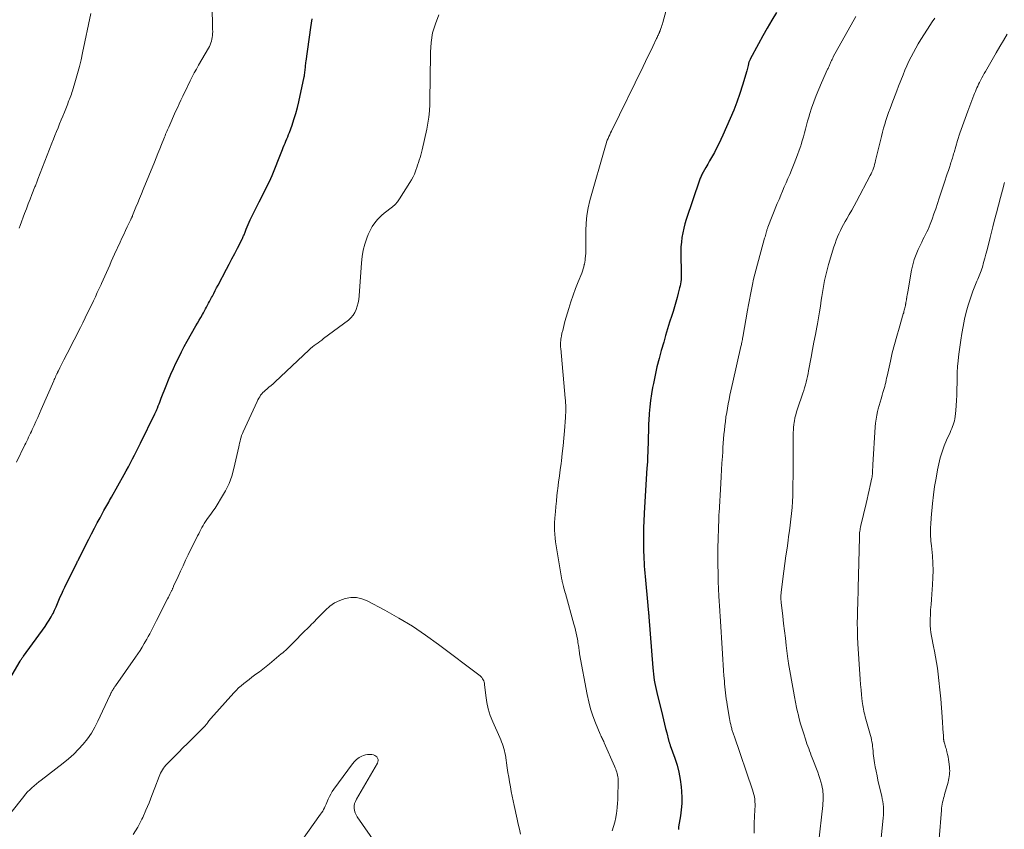
# Model space of a CAD drawing. Units: feet. Extents: x 1920000 to 1925035, y 545000 to 550000.
# Drawn here: x 1920476 to 1920670, y 546386 to 546546 of the extents above; entities that cross this region are included whole.
import ezdxf

# ---------------------------------------------------------------- set-up
doc = ezdxf.new("R2010")
doc.units = ezdxf.units.FT
doc.header["$LTSCALE"] = 100
doc.header["$MEASUREMENT"] = 0
doc.layers.add('CONTOUR INDEX', color=32, linetype='Continuous', lineweight=25)
doc.layers.add('CONTOUR INTERMEDIATE', color=40, linetype='Continuous', lineweight=15)

msp = doc.modelspace()

# ---------------------------------------------------------------- linework, layer by layer
at = {"layer": 'CONTOUR INDEX', "elevation": 1000, "flags": 128}
for points in [[(1920625.27, 546546.95), (1920624.36, 546545.41), (1920623.46, 546543.87), (1920622.59, 546542.32), (1920621.73, 546540.75), (1920620.11, 546537.77), (1920620.05, 546537.66), (1920620, 546537.54), (1920619.94, 546537.42), (1920619.89, 546537.3), (1920619.85, 546537.18), (1920619.81, 546537.06), (1920619.77, 546536.93), (1920619.74, 546536.81), (1920619.68, 546536.51), (1920619.62, 546536.24), (1920619.55, 546535.96), (1920619.47, 546535.69), (1920619.4, 546535.42), (1920618.56, 546532.61), (1920618.04, 546530.94), (1920617.47, 546529.29), (1920616.84, 546527.67), (1920616.16, 546526.06), (1920614.7, 546522.74), (1920614.31, 546521.88), (1920613.9, 546521.03), (1920613.47, 546520.19), (1920613.02, 546519.36), (1920612.83, 546519.03), (1920612.46, 546518.37), (1920612.09, 546517.71), (1920611.72, 546517.05), (1920611.34, 546516.39), (1920610.81, 546515.46), (1920610.7, 546515.27), (1920610.6, 546515.08), (1920610.5, 546514.88), (1920610.41, 546514.69), (1920610.32, 546514.49), (1920610.24, 546514.29), (1920610.17, 546514.08), (1920610.09, 546513.88), (1920607.48, 546506.14), (1920607.21, 546505.26), (1920606.97, 546504.37), (1920606.78, 546503.47), (1920606.62, 546502.56), (1920606.51, 546501.65), (1920606.43, 546500.73), (1920606.4, 546499.81), (1920606.4, 546498.89), (1920606.49, 546495.9), (1920606.49, 546495.49), (1920606.49, 546495.08), (1920606.47, 546494.66), (1920606.44, 546494.25), (1920606.39, 546493.84), (1920606.33, 546493.43), (1920606.25, 546493.03), (1920606.16, 546492.62), (1920605.91, 546491.6), (1920605.67, 546490.7), (1920605.42, 546489.79), (1920605.16, 546488.89), (1920604.88, 546487.99), (1920604.62, 546487.17), (1920604.2, 546485.86), (1920603.8, 546484.55), (1920603.4, 546483.23), (1920603.02, 546481.91), (1920602.55, 546480.29), (1920602.1, 546478.67), (1920601.69, 546477.03), (1920601.32, 546475.39), (1920600.98, 546473.74), (1920600.83, 546472.96), (1920600.61, 546471.7), (1920600.43, 546470.42), (1920600.29, 546469.15), (1920600.18, 546467.86), (1920600.09, 546466.48), (1920600.05, 546465.89), (1920600.03, 546465.29), (1920600.01, 546464.7), (1920600, 546464.1), (1920599.99, 546463.5), (1920599.98, 546462.91), (1920599.96, 546462.31), (1920599.94, 546461.72), (1920599.92, 546461.12), (1920599.88, 546460.23), (1920599.84, 546459.34), (1920599.8, 546458.45), (1920599.75, 546457.55), (1920599.72, 546457.1), (1920599.66, 546455.98), (1920599.59, 546454.86), (1920599.52, 546453.74), (1920599.44, 546452.63), (1920599.37, 546451.51), (1920599.3, 546450.39), (1920599.24, 546449.27), (1920599.18, 546448.15), (1920599.1, 546446.54), (1920599.05, 546445.42), (1920599.03, 546444.3), (1920599.02, 546443.18), (1920599.03, 546442.06), (1920599.04, 546441.22), (1920599.06, 546440.52), (1920599.08, 546439.82), (1920599.12, 546439.12), (1920599.15, 546438.42), (1920599.2, 546437.73), (1920599.25, 546437.03), (1920599.31, 546436.33), (1920599.37, 546435.64), (1920599.87, 546429.97), (1920599.9, 546429.66), (1920599.93, 546429.35), (1920599.96, 546429.03), (1920600, 546428.72), (1920600.05, 546428.23), (1920600.06, 546428.16), (1920600.06, 546428.1), (1920600.07, 546428.04), (1920600.08, 546427.98), (1920600.08, 546427.92), (1920600.09, 546427.86), (1920600.09, 546427.79), (1920600.1, 546427.73), (1920600.86, 546417.67), (1920600.92, 546417.05), (1920600.99, 546416.43), (1920601.07, 546415.82), (1920601.17, 546415.2), (1920601.28, 546414.59), (1920601.4, 546413.98), (1920601.53, 546413.37), (1920601.68, 546412.77), (1920602.77, 546408.27), (1920602.98, 546407.41), (1920603.19, 546406.55), (1920603.41, 546405.68), (1920603.62, 546404.82), (1920603.99, 546403.36), (1920604.03, 546403.23), (1920604.06, 546403.1), (1920604.11, 546402.97), (1920604.15, 546402.84), (1920604.2, 546402.72), (1920604.24, 546402.59), (1920604.29, 546402.46), (1920604.33, 546402.33), (1920605.22, 546399.83), (1920605.65, 546398.44), (1920606.01, 546397.03), (1920606.26, 546395.6), (1920606.44, 546394.16), (1920606.51, 546393.28), (1920606.57, 546392.07), (1920606.57, 546390.87), (1920606.47, 546389.66), (1920606.33, 546388.46), (1920605.97, 546386.26), (1920605.95, 546386.16), (1920605.94, 546386.07), (1920605.93, 546385.97), (1920605.93, 546385.88), (1920605.92, 546385.78)], [(1920473.53, 546414.68), (1920476.06, 546418.96), (1920476.14, 546419.09), (1920476.22, 546419.22), (1920476.3, 546419.35), (1920476.39, 546419.48), (1920476.47, 546419.61), (1920476.56, 546419.73), (1920476.65, 546419.86), (1920476.74, 546419.98), (1920480.98, 546425.83), (1920481.4, 546426.43), (1920481.8, 546427.05), (1920482.17, 546427.69), (1920482.51, 546428.34), (1920482.54, 546428.39), (1920482.85, 546429.03), (1920483.15, 546429.67), (1920483.44, 546430.32), (1920483.71, 546430.97), (1920483.98, 546431.63), (1920484.27, 546432.27), (1920484.56, 546432.92), (1920484.87, 546433.56), (1920487.31, 546438.51), (1920487.39, 546438.67), (1920487.47, 546438.83), (1920487.55, 546438.98), (1920487.63, 546439.14), (1920487.74, 546439.33), (1920487.77, 546439.39), (1920487.8, 546439.45), (1920487.83, 546439.51), (1920487.85, 546439.56), (1920487.88, 546439.62), (1920487.91, 546439.68), (1920487.94, 546439.74), (1920487.97, 546439.79), (1920489.61, 546443.06), (1920490.15, 546444.12), (1920490.69, 546445.18), (1920491.25, 546446.23), (1920491.82, 546447.27), (1920492.59, 546448.7), (1920492.77, 546449.03), (1920492.96, 546449.36), (1920493.14, 546449.69), (1920493.33, 546450.02), (1920493.52, 546450.34), (1920493.71, 546450.67), (1920493.89, 546451), (1920494.08, 546451.33), (1920496.58, 546455.79), (1920497, 546456.55), (1920497.42, 546457.32), (1920497.83, 546458.09), (1920498.23, 546458.87), (1920498.63, 546459.64), (1920499.02, 546460.42), (1920499.41, 546461.21), (1920499.8, 546461.99), (1920502.63, 546467.76), (1920502.7, 546467.9), (1920502.76, 546468.04), (1920502.83, 546468.17), (1920502.89, 546468.31), (1920502.95, 546468.45), (1920503.01, 546468.59), (1920503.07, 546468.73), (1920503.13, 546468.87), (1920503.31, 546469.34), (1920503.46, 546469.71), (1920503.61, 546470.09), (1920503.75, 546470.46), (1920503.9, 546470.84), (1920504.88, 546473.32), (1920505.33, 546474.45), (1920505.8, 546475.57), (1920506.29, 546476.68), (1920506.8, 546477.79), (1920507.33, 546478.88), (1920507.87, 546479.97), (1920508.44, 546481.04), (1920509.03, 546482.11), (1920510.74, 546485.12), (1920511.06, 546485.68), (1920511.37, 546486.23), (1920511.69, 546486.79), (1920512.01, 546487.34), (1920512.22, 546487.72), (1920512.43, 546488.09), (1920512.63, 546488.46), (1920512.83, 546488.83), (1920513.03, 546489.2), (1920513.23, 546489.58), (1920513.42, 546489.95), (1920513.62, 546490.33), (1920513.82, 546490.7), (1920513.98, 546491.01), (1920514.26, 546491.54), (1920514.54, 546492.07), (1920514.82, 546492.6), (1920515.1, 546493.13), (1920516.76, 546496.29), (1920517.31, 546497.33), (1920517.85, 546498.37), (1920518.39, 546499.41), (1920518.93, 546500.46), (1920519.83, 546502.2), (1920519.91, 546502.37), (1920520, 546502.55), (1920520.07, 546502.73), (1920520.15, 546502.9), (1920520.22, 546503.08), (1920520.29, 546503.26), (1920520.36, 546503.44), (1920520.43, 546503.62), (1920520.65, 546504.19), (1920520.84, 546504.65), (1920521.04, 546505.11), (1920521.24, 546505.57), (1920521.46, 546506.02), (1920523.22, 546509.59), (1920523.58, 546510.32), (1920523.95, 546511.05), (1920524.31, 546511.78), (1920524.68, 546512.51), (1920525.37, 546513.87), (1920525.39, 546513.91), (1920525.42, 546513.96), (1920525.44, 546514.01), (1920525.46, 546514.06), (1920525.48, 546514.1), (1920525.5, 546514.15), (1920525.52, 546514.2), (1920525.54, 546514.25), (1920525.56, 546514.3), (1920525.58, 546514.35), (1920525.6, 546514.4), (1920525.62, 546514.45), (1920527.8, 546519.91), (1920527.97, 546520.33), (1920528.14, 546520.75), (1920528.32, 546521.17), (1920528.5, 546521.59), (1920528.68, 546522.01), (1920528.85, 546522.43), (1920529.02, 546522.85), (1920529.18, 546523.28), (1920529.69, 546524.7), (1920530.08, 546525.85), (1920530.44, 546527.01), (1920530.75, 546528.18), (1920531.03, 546529.36), (1920532.08, 546534.23), (1920532.13, 546534.49), (1920532.18, 546534.74), (1920532.22, 546534.99), (1920532.25, 546535.25), (1920532.28, 546535.51), (1920532.31, 546535.76), (1920532.33, 546536.02), (1920532.35, 546536.28), (1920532.35, 546536.3), (1920532.38, 546536.56), (1920532.4, 546536.83), (1920532.44, 546537.09), (1920532.47, 546537.36), (1920533.39, 546544.02), (1920533.51, 546544.85), (1920533.64, 546545.68)]]:
    msp.add_lwpolyline(points, dxfattribs=at)
at = {"layer": 'CONTOUR INTERMEDIATE', "flags": 128}
for points, elevation in [([(1920475.31, 546458.23), (1920476.98, 546461.63), (1920477.16, 546462.01), (1920477.35, 546462.4), (1920477.54, 546462.78), (1920477.72, 546463.16), (1920477.91, 546463.54), (1920478.09, 546463.93), (1920478.27, 546464.31), (1920478.45, 546464.7), (1920478.82, 546465.48), (1920479.18, 546466.26), (1920479.54, 546467.05), (1920479.88, 546467.83), (1920480.23, 546468.62), (1920482.69, 546474.27), (1920482.79, 546474.52), (1920482.9, 546474.76), (1920483.01, 546475), (1920483.12, 546475.25), (1920483.25, 546475.54), (1920483.29, 546475.64), (1920483.34, 546475.73), (1920483.38, 546475.82), (1920483.42, 546475.92), (1920483.47, 546476.01), (1920483.51, 546476.1), (1920483.56, 546476.19), (1920483.6, 546476.28), (1920483.9, 546476.87), (1920484.1, 546477.25), (1920484.29, 546477.63), (1920484.49, 546478.02), (1920484.68, 546478.4), (1920485.98, 546480.92), (1920486.48, 546481.88), (1920486.97, 546482.84), (1920487.46, 546483.81), (1920487.94, 546484.77), (1920488.42, 546485.74), (1920488.9, 546486.71), (1920489.37, 546487.68), (1920489.84, 546488.65), (1920490.52, 546490.07), (1920490.9, 546490.88), (1920491.28, 546491.68), (1920491.65, 546492.49), (1920492.02, 546493.31), (1920492.11, 546493.5), (1920492.43, 546494.22), (1920492.76, 546494.93), (1920493.08, 546495.65), (1920493.4, 546496.37), (1920493.72, 546497.09), (1920494.04, 546497.81), (1920494.36, 546498.52), (1920494.69, 546499.24), (1920495.79, 546501.64), (1920496.14, 546502.4), (1920496.49, 546503.15), (1920496.85, 546503.91), (1920497.2, 546504.67), (1920497.83, 546506), (1920497.87, 546506.09), (1920497.92, 546506.17), (1920497.96, 546506.26), (1920498, 546506.35), (1920498.04, 546506.42), (1920498.07, 546506.47), (1920498.09, 546506.53), (1920498.12, 546506.59), (1920498.15, 546506.64), (1920498.17, 546506.7), (1920498.2, 546506.75), (1920498.22, 546506.81), (1920498.25, 546506.87), (1920498.91, 546508.52), (1920499.26, 546509.4), (1920499.62, 546510.28), (1920499.98, 546511.16), (1920500.34, 546512.04), (1920502.55, 546517.43), (1920502.9, 546518.3), (1920503.25, 546519.16), (1920503.6, 546520.03), (1920503.95, 546520.9), (1920504.41, 546522.05), (1920504.53, 546522.34), (1920504.64, 546522.63), (1920504.76, 546522.92), (1920504.87, 546523.21), (1920504.99, 546523.5), (1920505.11, 546523.79), (1920505.23, 546524.08), (1920505.36, 546524.36), (1920506.73, 546527.4), (1920507.08, 546528.15), (1920507.43, 546528.91), (1920507.78, 546529.67), (1920508.14, 546530.42), (1920508.5, 546531.17), (1920508.86, 546531.92), (1920509.22, 546532.67), (1920509.59, 546533.42), (1920509.62, 546533.49), (1920510.01, 546534.26), (1920510.41, 546535.03), (1920510.83, 546535.79), (1920511.26, 546536.55), (1920513.2, 546539.92), (1920513.38, 546540.25), (1920513.54, 546540.6), (1920513.68, 546540.95), (1920513.8, 546541.31), (1920513.9, 546541.67), (1920513.97, 546542.04), (1920514.02, 546542.42), (1920514.03, 546542.8), (1920514.04, 546543.12), (1920514.03, 546543.66), (1920514.03, 546544.2), (1920514.01, 546544.75), (1920513.99, 546545.29), (1920513.61, 546554.1)], 996), ([(1920471.84, 546386.14), (1920476.75, 546392.27), (1920477.13, 546392.72), (1920477.52, 546393.16), (1920477.94, 546393.58), (1920478.36, 546393.99), (1920478.8, 546394.39), (1920479.25, 546394.78), (1920479.71, 546395.15), (1920480.18, 546395.51), (1920484.57, 546398.85), (1920485.62, 546399.7), (1920486.64, 546400.61), (1920487.59, 546401.57), (1920488.5, 546402.59), (1920489.33, 546403.66), (1920490.11, 546404.77), (1920490.79, 546405.94), (1920491.41, 546407.15), (1920493.74, 546412.16), (1920493.79, 546412.28), (1920493.85, 546412.4), (1920493.91, 546412.52), (1920493.97, 546412.64), (1920493.98, 546412.67), (1920494.03, 546412.77), (1920494.09, 546412.88), (1920494.15, 546412.98), (1920494.21, 546413.09), (1920494.27, 546413.19), (1920494.33, 546413.29), (1920494.39, 546413.4), (1920494.46, 546413.5), (1920494.5, 546413.56), (1920494.58, 546413.69), (1920494.67, 546413.82), (1920494.76, 546413.96), (1920494.85, 546414.09), (1920498.81, 546419.73), (1920499.26, 546420.39), (1920499.71, 546421.06), (1920500.13, 546421.74), (1920500.55, 546422.42), (1920500.75, 546422.77), (1920501.05, 546423.29), (1920501.34, 546423.81), (1920501.62, 546424.33), (1920501.9, 546424.86), (1920502.17, 546425.39), (1920502.44, 546425.92), (1920502.71, 546426.45), (1920502.98, 546426.99), (1920505.15, 546431.29), (1920505.3, 546431.58), (1920505.45, 546431.88), (1920505.59, 546432.17), (1920505.74, 546432.46), (1920505.92, 546432.82), (1920505.97, 546432.93), (1920506.03, 546433.05), (1920506.08, 546433.16), (1920506.13, 546433.28), (1920506.19, 546433.39), (1920506.24, 546433.51), (1920506.29, 546433.62), (1920506.34, 546433.74), (1920507.21, 546435.66), (1920507.7, 546436.73), (1920508.2, 546437.8), (1920508.7, 546438.86), (1920509.22, 546439.93), (1920511.07, 546443.69), (1920511.28, 546444.1), (1920511.49, 546444.52), (1920511.7, 546444.93), (1920511.91, 546445.35), (1920512.14, 546445.75), (1920512.38, 546446.15), (1920512.63, 546446.54), (1920512.9, 546446.92), (1920513.23, 546447.36), (1920513.66, 546447.96), (1920514.09, 546448.57), (1920514.5, 546449.18), (1920514.91, 546449.8), (1920515.81, 546451.23), (1920516.59, 546452.6), (1920517.26, 546454.01), (1920517.79, 546455.48), (1920518.22, 546457), (1920519.17, 546461.23), (1920519.26, 546461.61), (1920519.35, 546462), (1920519.44, 546462.38), (1920519.53, 546462.76), (1920519.63, 546463.13), (1920519.75, 546463.5), (1920519.89, 546463.87), (1920520.04, 546464.23), (1920522.82, 546470.22), (1920522.97, 546470.53), (1920523.13, 546470.83), (1920523.31, 546471.13), (1920523.5, 546471.42), (1920523.71, 546471.69), (1920523.94, 546471.95), (1920524.18, 546472.19), (1920524.44, 546472.42), (1920524.73, 546472.66), (1920525.14, 546473), (1920525.55, 546473.34), (1920525.95, 546473.7), (1920526.34, 546474.06), (1920533.02, 546480.35), (1920533.36, 546480.66), (1920533.71, 546480.96), (1920534.07, 546481.24), (1920534.44, 546481.52), (1920534.82, 546481.79), (1920535.19, 546482.06), (1920535.56, 546482.33), (1920535.93, 546482.61), (1920540.82, 546486.27), (1920541.31, 546486.71), (1920541.75, 546487.21), (1920542.09, 546487.77), (1920542.37, 546488.37), (1920542.57, 546489.02), (1920542.74, 546489.68), (1920542.85, 546490.34), (1920542.93, 546491.02), (1920543.4, 546497.55), (1920543.55, 546498.8), (1920543.76, 546500.04), (1920544.08, 546501.25), (1920544.46, 546502.45), (1920544.73, 546503.16), (1920545.08, 546503.96), (1920545.5, 546504.73), (1920546.01, 546505.44), (1920546.58, 546506.12), (1920546.83, 546506.39), (1920547.33, 546506.88), (1920547.86, 546507.35), (1920548.41, 546507.78), (1920548.98, 546508.19), (1920549.53, 546508.61), (1920550.04, 546509.08), (1920550.5, 546509.6), (1920550.91, 546510.17), (1920552.96, 546513.4), (1920553.28, 546513.94), (1920553.58, 546514.5), (1920553.83, 546515.07), (1920554.07, 546515.65), (1920554.14, 546515.86), (1920554.31, 546516.34), (1920554.48, 546516.84), (1920554.64, 546517.33), (1920554.8, 546517.82), (1920554.95, 546518.32), (1920555.09, 546518.82), (1920555.22, 546519.32), (1920555.34, 546519.83), (1920556.26, 546523.91), (1920556.49, 546525.12), (1920556.68, 546526.33), (1920556.79, 546527.55), (1920556.86, 546528.78), (1920556.88, 546530.01), (1920556.9, 546531.24), (1920556.92, 546532.47), (1920556.93, 546533.7), (1920556.99, 546539.12), (1920557.13, 546541.03), (1920557.44, 546542.91), (1920557.97, 546544.73), (1920558.67, 546546.52)], 1004), ([(1920475.83, 546504.43), (1920476.03, 546504.95), (1920476.92, 546507.29), (1920477.29, 546508.24), (1920477.65, 546509.18), (1920478.01, 546510.12), (1920478.38, 546511.06), (1920478.98, 546512.58), (1920479.05, 546512.76), (1920479.12, 546512.94), (1920479.19, 546513.12), (1920479.26, 546513.31), (1920479.33, 546513.49), (1920479.41, 546513.67), (1920479.48, 546513.85), (1920479.55, 546514.04), (1920482.31, 546521.16), (1920482.61, 546521.93), (1920482.92, 546522.7), (1920483.23, 546523.46), (1920483.54, 546524.23), (1920483.85, 546524.99), (1920484.16, 546525.75), (1920484.47, 546526.52), (1920484.78, 546527.28), (1920485.43, 546528.92), (1920485.56, 546529.24), (1920485.69, 546529.56), (1920485.81, 546529.88), (1920485.93, 546530.21), (1920486.05, 546530.53), (1920486.16, 546530.86), (1920486.27, 546531.19), (1920486.37, 546531.51), (1920486.99, 546533.55), (1920487.38, 546534.91), (1920487.75, 546536.27), (1920488.08, 546537.64), (1920488.38, 546539.02), (1920489.99, 546546.76)], 992), ([(1920603.42, 546547.16), (1920602.84, 546544.98), (1920602.76, 546544.69), (1920602.67, 546544.4), (1920602.58, 546544.11), (1920602.48, 546543.83), (1920602.34, 546543.42), (1920602.31, 546543.34), (1920602.28, 546543.26), (1920602.25, 546543.19), (1920602.21, 546543.11), (1920602.18, 546543.04), (1920602.14, 546542.97), (1920602.11, 546542.89), (1920602.08, 546542.82), (1920601.97, 546542.58), (1920601.88, 546542.39), (1920601.8, 546542.2), (1920601.71, 546542), (1920601.62, 546541.81), (1920600.86, 546540.22), (1920600.39, 546539.24), (1920599.92, 546538.25), (1920599.44, 546537.27), (1920598.96, 546536.29), (1920592.71, 546523.55), (1920592.54, 546523.19), (1920592.37, 546522.84), (1920592.21, 546522.48), (1920592.05, 546522.12), (1920591.9, 546521.76), (1920591.76, 546521.39), (1920591.64, 546521.02), (1920591.52, 546520.64), (1920588.47, 546509.87), (1920588.12, 546508.39), (1920587.85, 546506.9), (1920587.71, 546505.39), (1920587.66, 546503.87), (1920587.68, 546501.42), (1920587.68, 546501.12), (1920587.68, 546500.82), (1920587.68, 546500.52), (1920587.68, 546500.22), (1920587.67, 546499.92), (1920587.66, 546499.62), (1920587.65, 546499.32), (1920587.62, 546499.02), (1920587.6, 546498.84), (1920587.56, 546498.45), (1920587.51, 546498.06), (1920587.45, 546497.67), (1920587.38, 546497.29), (1920587.36, 546497.2), (1920587.27, 546496.77), (1920587.15, 546496.35), (1920587.02, 546495.94), (1920586.86, 546495.53), (1920586.13, 546493.78), (1920585.62, 546492.5), (1920585.14, 546491.2), (1920584.7, 546489.89), (1920584.29, 546488.57), (1920583.54, 546485.96), (1920583.38, 546485.39), (1920583.23, 546484.82), (1920583.09, 546484.24), (1920582.95, 546483.67), (1920582.83, 546483.12), (1920582.77, 546482.82), (1920582.73, 546482.51), (1920582.7, 546482.2), (1920582.68, 546481.89), (1920582.68, 546481.58), (1920582.68, 546481.26), (1920582.69, 546480.95), (1920582.72, 546480.64), (1920583.6, 546470.88), (1920583.64, 546470.41), (1920583.67, 546469.93), (1920583.69, 546469.45), (1920583.7, 546468.97), (1920583.7, 546468.49), (1920583.69, 546468.01), (1920583.67, 546467.53), (1920583.64, 546467.05), (1920583.45, 546464.44), (1920583.32, 546462.95), (1920583.18, 546461.46), (1920583.02, 546459.97), (1920582.84, 546458.48), (1920582.78, 546457.98), (1920582.62, 546456.74), (1920582.46, 546455.51), (1920582.3, 546454.27), (1920582.14, 546453.04), (1920582.1, 546452.67), (1920581.97, 546451.62), (1920581.85, 546450.56), (1920581.75, 546449.51), (1920581.65, 546448.46), (1920581.6, 546447.89), (1920581.55, 546447.12), (1920581.51, 546446.35), (1920581.51, 546445.57), (1920581.51, 546444.79), (1920581.55, 546444.02), (1920581.61, 546443.25), (1920581.7, 546442.48), (1920581.81, 546441.71), (1920582.94, 546435.02), (1920582.96, 546434.91), (1920582.98, 546434.81), (1920583, 546434.71), (1920583.02, 546434.61), (1920583.05, 546434.51), (1920583.07, 546434.41), (1920583.09, 546434.31), (1920583.12, 546434.21), (1920583.25, 546433.71), (1920583.35, 546433.35), (1920583.44, 546433), (1920583.54, 546432.65), (1920583.63, 546432.3), (1920585.3, 546426.29), (1920585.46, 546425.69), (1920585.61, 546425.09), (1920585.75, 546424.49), (1920585.88, 546423.88), (1920586, 546423.29), (1920586.06, 546422.98), (1920586.11, 546422.66), (1920586.17, 546422.35), (1920586.21, 546422.04), (1920586.26, 546421.73), (1920586.28, 546421.57), (1920586.3, 546421.41), (1920586.32, 546421.25), (1920586.34, 546421.08), (1920586.36, 546420.92), (1920586.38, 546420.76), (1920586.41, 546420.6), (1920586.44, 546420.44), (1920587.91, 546412.39), (1920588.22, 546410.96), (1920588.59, 546409.56), (1920589.05, 546408.18), (1920589.56, 546406.82), (1920590.51, 546404.54), (1920590.6, 546404.33), (1920590.69, 546404.12), (1920590.79, 546403.92), (1920590.89, 546403.71), (1920590.99, 546403.5), (1920591.08, 546403.3), (1920591.18, 546403.09), (1920591.27, 546402.88), (1920593.31, 546398.24), (1920593.43, 546397.95), (1920593.55, 546397.66), (1920593.66, 546397.37), (1920593.77, 546397.07), (1920593.86, 546396.77), (1920593.94, 546396.47), (1920593.99, 546396.16), (1920594.03, 546395.85), (1920594.05, 546395.68), (1920594.06, 546395.41), (1920594.07, 546395.13), (1920594.06, 546394.86), (1920594.05, 546394.59), (1920594.03, 546394.32), (1920594.01, 546394.05), (1920594.01, 546393.77), (1920594, 546393.5), (1920593.99, 546392.47), (1920593.97, 546391.69), (1920593.93, 546390.91), (1920593.85, 546390.13), (1920593.76, 546389.35), (1920593.71, 546388.99), (1920593.55, 546388.1), (1920593.37, 546387.21), (1920593.13, 546386.34), (1920592.86, 546385.47)], 1004), ([(1920640.9, 546546.14), (1920636.49, 546538.2), (1920636.37, 546537.95), (1920636.24, 546537.71), (1920636.12, 546537.46), (1920636.01, 546537.21), (1920635.93, 546537.02), (1920635.86, 546536.87), (1920635.8, 546536.71), (1920635.73, 546536.55), (1920635.66, 546536.39), (1920635.59, 546536.23), (1920635.52, 546536.07), (1920635.45, 546535.91), (1920635.37, 546535.75), (1920634.14, 546533.07), (1920633.6, 546531.85), (1920633.09, 546530.6), (1920632.63, 546529.34), (1920632.2, 546528.07), (1920631.87, 546527.03), (1920631.63, 546526.27), (1920631.41, 546525.5), (1920631.2, 546524.73), (1920631, 546523.96), (1920630.8, 546523.19), (1920630.59, 546522.42), (1920630.36, 546521.65), (1920630.13, 546520.89), (1920630.05, 546520.64), (1920629.76, 546519.77), (1920629.45, 546518.9), (1920629.12, 546518.03), (1920628.78, 546517.17), (1920628.22, 546515.85), (1920627.88, 546515.02), (1920627.53, 546514.2), (1920627.18, 546513.37), (1920626.82, 546512.55), (1920626.47, 546511.73), (1920626.12, 546510.9), (1920625.78, 546510.07), (1920625.44, 546509.24), (1920623.57, 546504.58), (1920623.56, 546504.56), (1920623.56, 546504.54), (1920623.55, 546504.52), (1920623.54, 546504.5), (1920623.51, 546504.42), (1920623.5, 546504.4), (1920623.49, 546504.38), (1920623.48, 546504.36), (1920623.48, 546504.34), (1920623.43, 546504.18), (1920623.4, 546504.08), (1920623.37, 546503.97), (1920623.34, 546503.87), (1920623.31, 546503.77), (1920623.22, 546503.47), (1920623.15, 546503.21), (1920623.08, 546502.96), (1920623.01, 546502.7), (1920622.94, 546502.45), (1920621.27, 546496.3), (1920621.02, 546495.3), (1920620.77, 546494.31), (1920620.55, 546493.3), (1920620.33, 546492.3), (1920620.14, 546491.29), (1920619.94, 546490.28), (1920619.76, 546489.27), (1920619.58, 546488.25), (1920618.64, 546482.92), (1920618.6, 546482.67), (1920618.55, 546482.42), (1920618.5, 546482.17), (1920618.45, 546481.92), (1920618.43, 546481.81), (1920618.38, 546481.62), (1920618.34, 546481.42), (1920618.3, 546481.23), (1920618.25, 546481.03), (1920616.66, 546474.02), (1920616.46, 546473.17), (1920616.28, 546472.32), (1920616.1, 546471.47), (1920615.92, 546470.62), (1920615.75, 546469.77), (1920615.59, 546468.91), (1920615.45, 546468.06), (1920615.31, 546467.2), (1920615.3, 546467.12), (1920615.19, 546466.26), (1920615.08, 546465.41), (1920614.99, 546464.56), (1920614.91, 546463.7), (1920614.84, 546462.84), (1920614.78, 546461.98), (1920614.72, 546461.12), (1920614.66, 546460.26), (1920614.6, 546459.34), (1920614.52, 546458.01), (1920614.44, 546456.69), (1920614.36, 546455.37), (1920614.28, 546454.04), (1920613.95, 546448.26), (1920613.94, 546448.16), (1920613.93, 546448.06), (1920613.93, 546447.96), (1920613.92, 546447.86), (1920613.91, 546447.76), (1920613.91, 546447.67), (1920613.9, 546447.57), (1920613.89, 546447.47), (1920613.89, 546447.37), (1920613.88, 546447.27), (1920613.88, 546447.18), (1920613.88, 546447.08), (1920613.73, 546441.26), (1920613.71, 546439.62), (1920613.71, 546437.98), (1920613.74, 546436.34), (1920613.79, 546434.7), (1920613.91, 546431.81), (1920613.92, 546431.62), (1920613.93, 546431.42), (1920613.94, 546431.23), (1920613.95, 546431.03), (1920613.96, 546430.83), (1920613.97, 546430.64), (1920613.98, 546430.44), (1920614, 546430.25), (1920614.01, 546430.08), (1920614.03, 546429.8), (1920614.05, 546429.53), (1920614.07, 546429.25), (1920614.09, 546428.98), (1920614.11, 546428.7), (1920614.13, 546428.43), (1920614.14, 546428.15), (1920614.16, 546427.88), (1920614.6, 546420.39), (1920614.66, 546419.31), (1920614.74, 546418.22), (1920614.82, 546417.14), (1920614.9, 546416.05), (1920614.99, 546415.06), (1920615.04, 546414.47), (1920615.09, 546413.89), (1920615.15, 546413.3), (1920615.22, 546412.71), (1920615.29, 546412.13), (1920615.37, 546411.55), (1920615.45, 546410.96), (1920615.55, 546410.38), (1920616, 546407.65), (1920616.07, 546407.25), (1920616.15, 546406.86), (1920616.24, 546406.46), (1920616.33, 546406.07), (1920616.44, 546405.67), (1920616.49, 546405.48), (1920616.54, 546405.3), (1920616.6, 546405.11), (1920616.66, 546404.93), (1920616.72, 546404.75), (1920616.78, 546404.56), (1920616.84, 546404.38), (1920616.9, 546404.2), (1920620.56, 546393.59), (1920620.7, 546393.13), (1920620.82, 546392.66), (1920620.91, 546392.19), (1920620.98, 546391.71), (1920621.02, 546391.23), (1920621.05, 546390.75), (1920621.05, 546390.26), (1920621.03, 546389.78), (1920620.92, 546388.19), (1920620.88, 546387.14), (1920620.85, 546386.1), (1920620.87, 546385.05)], 996), ([(1920656.49, 546545.82), (1920656, 546545.1), (1920655.53, 546544.38), (1920655.06, 546543.66), (1920653.76, 546541.61), (1920653.25, 546540.78), (1920652.75, 546539.94), (1920652.28, 546539.08), (1920651.83, 546538.22), (1920651.4, 546537.34), (1920650.99, 546536.46), (1920650.61, 546535.56), (1920650.24, 546534.66), (1920649.35, 546532.39), (1920649.02, 546531.53), (1920648.69, 546530.67), (1920648.36, 546529.81), (1920648.03, 546528.95), (1920647.96, 546528.75), (1920647.68, 546527.98), (1920647.4, 546527.21), (1920647.13, 546526.44), (1920646.87, 546525.67), (1920646.63, 546524.89), (1920646.39, 546524.11), (1920646.18, 546523.32), (1920645.98, 546522.52), (1920644.84, 546517.72), (1920644.74, 546517.34), (1920644.64, 546516.96), (1920644.52, 546516.58), (1920644.4, 546516.21), (1920644.26, 546515.84), (1920644.11, 546515.48), (1920643.95, 546515.12), (1920643.77, 546514.77), (1920641.04, 546509.65), (1920640.58, 546508.79), (1920640.11, 546507.93), (1920639.63, 546507.07), (1920639.14, 546506.23), (1920638.85, 546505.72), (1920638.51, 546505.12), (1920638.19, 546504.52), (1920637.88, 546503.91), (1920637.59, 546503.29), (1920637.31, 546502.66), (1920637.06, 546502.03), (1920636.83, 546501.38), (1920636.62, 546500.73), (1920635.55, 546497.23), (1920635.33, 546496.45), (1920635.12, 546495.66), (1920634.94, 546494.88), (1920634.78, 546494.08), (1920634.63, 546493.29), (1920634.49, 546492.49), (1920634.35, 546491.69), (1920634.23, 546490.89), (1920634.12, 546490.17), (1920633.94, 546489.01), (1920633.75, 546487.86), (1920633.55, 546486.7), (1920633.34, 546485.55), (1920633.22, 546484.89), (1920632.94, 546483.4), (1920632.67, 546481.92), (1920632.4, 546480.44), (1920632.12, 546478.96), (1920631.62, 546476.27), (1920631.51, 546475.7), (1920631.39, 546475.14), (1920631.26, 546474.58), (1920631.12, 546474.02), (1920630.97, 546473.47), (1920630.81, 546472.91), (1920630.64, 546472.36), (1920630.46, 546471.82), (1920629.42, 546468.75), (1920629.23, 546468.15), (1920629.06, 546467.56), (1920628.92, 546466.95), (1920628.8, 546466.34), (1920628.77, 546466.14), (1920628.69, 546465.62), (1920628.63, 546465.11), (1920628.6, 546464.59), (1920628.58, 546464.08), (1920628.58, 546462.28), (1920628.57, 546460.86), (1920628.57, 546459.44), (1920628.56, 546458.02), (1920628.54, 546456.6), (1920628.5, 546452.75), (1920628.48, 546451.59), (1920628.43, 546450.44), (1920628.34, 546449.28), (1920628.24, 546448.13), (1920628.11, 546446.98), (1920627.97, 546445.83), (1920627.82, 546444.68), (1920627.67, 546443.53), (1920627.56, 546442.78), (1920627.35, 546441.26), (1920627.14, 546439.74), (1920626.94, 546438.22), (1920626.74, 546436.7), (1920626.22, 546432.58), (1920626.2, 546432.4), (1920626.18, 546432.22), (1920626.16, 546432.04), (1920626.15, 546431.86), (1920626.15, 546431.81), (1920626.14, 546431.65), (1920626.13, 546431.49), (1920626.14, 546431.33), (1920626.14, 546431.18), (1920626.15, 546431.02), (1920626.17, 546430.86), (1920626.18, 546430.7), (1920626.2, 546430.55), (1920626.51, 546427.85), (1920626.68, 546426.4), (1920626.85, 546424.96), (1920627.03, 546423.52), (1920627.2, 546422.07), (1920627.52, 546419.41), (1920627.54, 546419.3), (1920627.55, 546419.19), (1920627.57, 546419.07), (1920627.58, 546418.96), (1920627.6, 546418.84), (1920627.62, 546418.73), (1920627.64, 546418.62), (1920627.66, 546418.5), (1920628.61, 546413.02), (1920628.81, 546411.94), (1920629.02, 546410.86), (1920629.25, 546409.79), (1920629.49, 546408.72), (1920629.52, 546408.59), (1920629.77, 546407.59), (1920630.03, 546406.59), (1920630.33, 546405.6), (1920630.64, 546404.61), (1920630.98, 546403.58), (1920631.13, 546403.11), (1920631.29, 546402.65), (1920631.46, 546402.19), (1920631.63, 546401.74), (1920631.8, 546401.28), (1920631.97, 546400.82), (1920632.15, 546400.37), (1920632.32, 546399.91), (1920633.4, 546397.07), (1920633.63, 546396.43), (1920633.84, 546395.79), (1920634.03, 546395.14), (1920634.2, 546394.48), (1920634.3, 546394.02), (1920634.39, 546393.59), (1920634.45, 546393.15), (1920634.48, 546392.72), (1920634.5, 546392.28), (1920634.48, 546391.83), (1920634.47, 546391.39), (1920634.43, 546390.95), (1920634.39, 546390.51), (1920633.59, 546382.99)], 992), ([(1920670.79, 546542.68), (1920670.07, 546541.45), (1920669.35, 546540.22), (1920668.63, 546538.99), (1920666.5, 546535.33), (1920666.26, 546534.92), (1920666.03, 546534.5), (1920665.8, 546534.08), (1920665.58, 546533.66), (1920665.51, 546533.51), (1920665.33, 546533.15), (1920665.15, 546532.8), (1920664.99, 546532.44), (1920664.82, 546532.09), (1920664.67, 546531.73), (1920664.51, 546531.36), (1920664.37, 546531), (1920664.22, 546530.63), (1920663, 546527.47), (1920662.47, 546526.04), (1920661.96, 546524.6), (1920661.48, 546523.15), (1920661.02, 546521.69), (1920660.31, 546519.34), (1920660.23, 546519.05), (1920660.14, 546518.76), (1920660.05, 546518.48), (1920659.97, 546518.19), (1920659.88, 546517.91), (1920659.79, 546517.62), (1920659.7, 546517.34), (1920659.61, 546517.05), (1920659.38, 546516.38), (1920659.18, 546515.76), (1920658.98, 546515.13), (1920658.77, 546514.51), (1920658.57, 546513.89), (1920657.39, 546510.31), (1920657.04, 546509.27), (1920656.69, 546508.24), (1920656.33, 546507.21), (1920655.96, 546506.19), (1920655.6, 546505.19), (1920655.4, 546504.67), (1920655.18, 546504.15), (1920654.94, 546503.65), (1920654.69, 546503.15), (1920654.43, 546502.65), (1920654.17, 546502.15), (1920653.92, 546501.64), (1920653.68, 546501.14), (1920653.23, 546500.19), (1920652.81, 546499.2), (1920652.44, 546498.19), (1920652.15, 546497.15), (1920651.92, 546496.09), (1920651.16, 546491.81), (1920651.11, 546491.51), (1920651.05, 546491.21), (1920651.01, 546490.91), (1920650.96, 546490.61), (1920650.95, 546490.57), (1920650.91, 546490.29), (1920650.86, 546490.01), (1920650.82, 546489.74), (1920650.77, 546489.46), (1920650.75, 546489.39), (1920650.71, 546489.15), (1920650.66, 546488.91), (1920650.61, 546488.67), (1920650.55, 546488.43), (1920650.49, 546488.19), (1920650.43, 546487.95), (1920650.37, 546487.71), (1920650.3, 546487.47), (1920649.46, 546484.7), (1920648.99, 546483.08), (1920648.54, 546481.45), (1920648.13, 546479.8), (1920647.75, 546478.15), (1920647.1, 546475.19), (1920647.01, 546474.79), (1920646.92, 546474.38), (1920646.83, 546473.97), (1920646.73, 546473.56), (1920646.63, 546473.16), (1920646.52, 546472.76), (1920646.41, 546472.36), (1920646.28, 546471.96), (1920646.11, 546471.42), (1920645.9, 546470.75), (1920645.7, 546470.08), (1920645.52, 546469.41), (1920645.34, 546468.73), (1920645.22, 546468.23), (1920645.06, 546467.48), (1920644.92, 546466.72), (1920644.83, 546465.95), (1920644.76, 546465.18), (1920644.3, 546457.71), (1920644.28, 546457.42), (1920644.26, 546457.12), (1920644.25, 546456.82), (1920644.23, 546456.52), (1920644.22, 546456.2), (1920644.21, 546456.06), (1920644.2, 546455.93), (1920644.19, 546455.79), (1920644.18, 546455.66), (1920644.16, 546455.53), (1920644.14, 546455.39), (1920644.12, 546455.26), (1920644.09, 546455.13), (1920643.76, 546453.62), (1920643.57, 546452.73), (1920643.37, 546451.84), (1920643.17, 546450.96), (1920642.96, 546450.07), (1920641.92, 546445.71), (1920641.86, 546445.43), (1920641.8, 546445.15), (1920641.76, 546444.87), (1920641.72, 546444.59), (1920641.68, 546444.31), (1920641.66, 546444.03), (1920641.64, 546443.74), (1920641.63, 546443.46), (1920641.39, 546433.35), (1920641.39, 546433.18), (1920641.39, 546433.01), (1920641.38, 546432.84), (1920641.38, 546432.67), (1920641.38, 546432.58), (1920641.38, 546432.45), (1920641.37, 546432.33), (1920641.37, 546432.2), (1920641.37, 546432.08), (1920641.36, 546431.95), (1920641.36, 546431.83), (1920641.35, 546431.7), (1920641.35, 546431.58), (1920641.24, 546427.82), (1920641.22, 546426.47), (1920641.23, 546425.12), (1920641.27, 546423.77), (1920641.33, 546422.41), (1920641.7, 546416.41), (1920641.77, 546415.38), (1920641.85, 546414.35), (1920641.95, 546413.32), (1920642.05, 546412.29), (1920642.2, 546410.99), (1920642.24, 546410.61), (1920642.3, 546410.24), (1920642.36, 546409.86), (1920642.43, 546409.48), (1920642.51, 546409.11), (1920642.59, 546408.74), (1920642.68, 546408.37), (1920642.78, 546408), (1920643.82, 546404.33), (1920643.93, 546403.9), (1920644.03, 546403.47), (1920644.11, 546403.03), (1920644.19, 546402.59), (1920644.25, 546402.15), (1920644.3, 546401.71), (1920644.34, 546401.26), (1920644.37, 546400.82), (1920644.38, 546400.76), (1920644.42, 546400.29), (1920644.47, 546399.81), (1920644.53, 546399.34), (1920644.61, 546398.88), (1920644.76, 546398.09), (1920644.93, 546397.23), (1920645.11, 546396.37), (1920645.29, 546395.51), (1920645.48, 546394.66), (1920646.03, 546392.31), (1920646.14, 546391.79), (1920646.23, 546391.26), (1920646.3, 546390.73), (1920646.36, 546390.2), (1920646.38, 546389.67), (1920646.39, 546389.13), (1920646.37, 546388.6), (1920646.33, 546388.07), (1920645.37, 546378.8)], 988), ([(1920670.28, 546513.42), (1920669.86, 546511.93), (1920669.45, 546510.44), (1920669.06, 546508.95), (1920668.67, 546507.45), (1920668.23, 546505.76), (1920667.96, 546504.68), (1920667.69, 546503.61), (1920667.42, 546502.53), (1920667.15, 546501.45), (1920667.03, 546500.96), (1920666.82, 546500.13), (1920666.6, 546499.3), (1920666.38, 546498.47), (1920666.15, 546497.65), (1920665.89, 546496.7), (1920665.78, 546496.35), (1920665.66, 546496), (1920665.53, 546495.66), (1920665.39, 546495.32), (1920665.25, 546494.99), (1920665.11, 546494.65), (1920664.97, 546494.31), (1920664.83, 546493.97), (1920664.03, 546491.96), (1920663.54, 546490.61), (1920663.09, 546489.24), (1920662.72, 546487.85), (1920662.4, 546486.44), (1920662.11, 546485.02), (1920661.85, 546483.65), (1920661.62, 546482.28), (1920661.43, 546480.9), (1920661.26, 546479.51), (1920661.05, 546477.61), (1920661.01, 546477.17), (1920660.97, 546476.74), (1920660.95, 546476.3), (1920660.93, 546475.86), (1920660.92, 546475.42), (1920660.91, 546474.99), (1920660.9, 546474.55), (1920660.9, 546474.11), (1920660.88, 546472.43), (1920660.86, 546471.42), (1920660.81, 546470.41), (1920660.74, 546469.41), (1920660.66, 546468.4), (1920660.54, 546467.21), (1920660.48, 546466.8), (1920660.4, 546466.4), (1920660.29, 546466.01), (1920660.16, 546465.62), (1920660.01, 546465.24), (1920659.85, 546464.86), (1920659.69, 546464.48), (1920659.53, 546464.1), (1920658.84, 546462.58), (1920658.37, 546461.43), (1920657.94, 546460.27), (1920657.6, 546459.08), (1920657.3, 546457.87), (1920657.06, 546456.72), (1920656.75, 546455.07), (1920656.47, 546453.42), (1920656.25, 546451.76), (1920656.07, 546450.09), (1920655.82, 546447.23), (1920655.8, 546446.99), (1920655.77, 546446.75), (1920655.75, 546446.5), (1920655.73, 546446.26), (1920655.71, 546446.01), (1920655.7, 546445.77), (1920655.68, 546445.53), (1920655.66, 546445.28), (1920655.65, 546445.11), (1920655.63, 546444.79), (1920655.63, 546444.46), (1920655.64, 546444.13), (1920655.65, 546443.8), (1920655.67, 546443.53), (1920655.7, 546443.07), (1920655.74, 546442.61), (1920655.78, 546442.15), (1920655.83, 546441.69), (1920656.03, 546439.75), (1920656.13, 546438.32), (1920656.18, 546436.88), (1920656.15, 546435.45), (1920656.07, 546434.02), (1920655.92, 546432.2), (1920655.83, 546431.16), (1920655.76, 546430.12), (1920655.69, 546429.09), (1920655.63, 546428.05), (1920655.59, 546427.36), (1920655.57, 546426.66), (1920655.59, 546425.97), (1920655.65, 546425.28), (1920655.74, 546424.59), (1920655.86, 546423.9), (1920655.98, 546423.21), (1920656.11, 546422.53), (1920656.25, 546421.84), (1920656.44, 546420.96), (1920656.66, 546419.83), (1920656.86, 546418.7), (1920657.02, 546417.57), (1920657.17, 546416.43), (1920657.31, 546415.13), (1920657.5, 546413.34), (1920657.68, 546411.55), (1920657.83, 546409.76), (1920657.96, 546407.96), (1920658.19, 546404.67), (1920658.2, 546404.52), (1920658.21, 546404.36), (1920658.21, 546404.2), (1920658.22, 546404.04), (1920658.22, 546403.89), (1920658.23, 546403.81), (1920658.23, 546403.72), (1920658.24, 546403.64), (1920658.25, 546403.55), (1920658.25, 546403.51), (1920658.26, 546403.45), (1920658.27, 546403.39), (1920658.28, 546403.32), (1920658.29, 546403.26), (1920658.31, 546403.2), (1920658.32, 546403.14), (1920658.34, 546403.08), (1920658.36, 546403.01), (1920658.49, 546402.58), (1920658.57, 546402.3), (1920658.64, 546402.02), (1920658.72, 546401.74), (1920658.79, 546401.46), (1920658.9, 546401.05), (1920659.01, 546400.56), (1920659.12, 546400.07), (1920659.2, 546399.58), (1920659.27, 546399.08), (1920659.4, 546398.09), (1920659.43, 546397.71), (1920659.45, 546397.34), (1920659.44, 546396.96), (1920659.42, 546396.58), (1920659.37, 546396.2), (1920659.31, 546395.83), (1920659.23, 546395.46), (1920659.14, 546395.09), (1920658.43, 546392.67), (1920658.33, 546392.29), (1920658.23, 546391.91), (1920658.13, 546391.52), (1920658.05, 546391.14), (1920657.97, 546390.75), (1920657.91, 546390.36), (1920657.86, 546389.97), (1920657.82, 546389.58), (1920657.4, 546383.9)], 984), ([(1920498.38, 546384.74), (1920499.28, 546386.23), (1920500.08, 546387.79), (1920500.25, 546388.15), (1920500.87, 546389.58), (1920501.48, 546391.03), (1920502.06, 546392.48), (1920502.62, 546393.95), (1920503.45, 546396.18), (1920503.59, 546396.53), (1920503.75, 546396.87), (1920503.93, 546397.2), (1920504.12, 546397.53), (1920504.34, 546397.84), (1920504.56, 546398.14), (1920504.81, 546398.43), (1920505.06, 546398.7), (1920507.33, 546401.01), (1920508.18, 546401.87), (1920509.04, 546402.73), (1920509.9, 546403.58), (1920510.76, 546404.43), (1920512.25, 546405.87), (1920512.37, 546406), (1920512.49, 546406.13), (1920512.61, 546406.26), (1920512.72, 546406.39), (1920512.82, 546406.53), (1920512.93, 546406.68), (1920513.03, 546406.82), (1920513.13, 546406.97), (1920513.16, 546407.02), (1920513.27, 546407.19), (1920513.39, 546407.35), (1920513.52, 546407.51), (1920513.66, 546407.67), (1920518.22, 546412.72), (1920518.68, 546413.2), (1920519.15, 546413.67), (1920519.65, 546414.12), (1920520.16, 546414.55), (1920520.68, 546414.96), (1920521.21, 546415.37), (1920521.75, 546415.78), (1920522.29, 546416.17), (1920522.58, 546416.39), (1920523.27, 546416.89), (1920523.94, 546417.41), (1920524.61, 546417.93), (1920525.27, 546418.47), (1920527.58, 546420.38), (1920527.87, 546420.62), (1920528.16, 546420.87), (1920528.44, 546421.12), (1920528.72, 546421.38), (1920528.99, 546421.65), (1920529.26, 546421.91), (1920529.53, 546422.18), (1920529.79, 546422.44), (1920532.31, 546424.99), (1920532.62, 546425.31), (1920532.93, 546425.62), (1920533.24, 546425.93), (1920533.55, 546426.24), (1920533.86, 546426.55), (1920534.17, 546426.86), (1920534.48, 546427.17), (1920534.79, 546427.49), (1920536.3, 546429.04), (1920537.16, 546429.8), (1920538.09, 546430.45), (1920539.11, 546430.95), (1920540.19, 546431.34), (1920541.31, 546431.51), (1920542.41, 546431.51), (1920543.48, 546431.27), (1920544.53, 546430.86), (1920548.03, 546429.01), (1920550.77, 546427.47), (1920553.46, 546425.85), (1920556.06, 546424.1), (1920558.62, 546422.26), (1920566.81, 546416.04), (1920566.99, 546415.88), (1920567.16, 546415.71), (1920567.3, 546415.51), (1920567.42, 546415.3), (1920567.52, 546415.07), (1920567.59, 546414.84), (1920567.65, 546414.6), (1920567.69, 546414.36), (1920567.9, 546412.16), (1920568.1, 546410.84), (1920568.38, 546409.53), (1920568.79, 546408.26), (1920569.28, 546407.01), (1920570.69, 546403.87), (1920570.87, 546403.45), (1920571.04, 546403.03), (1920571.2, 546402.6), (1920571.35, 546402.17), (1920571.49, 546401.74), (1920571.6, 546401.3), (1920571.7, 546400.86), (1920571.78, 546400.41), (1920572.15, 546397.94), (1920572.3, 546397), (1920572.45, 546396.06), (1920572.61, 546395.13), (1920572.77, 546394.19), (1920572.94, 546393.26), (1920573.12, 546392.33), (1920573.31, 546391.4), (1920573.51, 546390.47), (1920574.11, 546387.76), (1920574.33, 546386.79), (1920574.55, 546385.81), (1920574.78, 546384.84)], 1008), ([(1920529.06, 546379.98), (1920535.33, 546388.75), (1920535.54, 546389.06), (1920535.74, 546389.37), (1920535.92, 546389.7), (1920536.08, 546390.04), (1920536.24, 546390.38), (1920536.4, 546390.72), (1920536.55, 546391.06), (1920536.7, 546391.41), (1920536.84, 546391.75), (1920537.08, 546392.25), (1920537.34, 546392.75), (1920537.63, 546393.22), (1920537.94, 546393.68), (1920541.61, 546398.73), (1920542, 546399.19), (1920542.43, 546399.59), (1920542.93, 546399.93), (1920543.46, 546400.21), (1920543.77, 546400.34), (1920544.18, 546400.47), (1920544.6, 546400.56), (1920545.03, 546400.57), (1920545.46, 546400.52), (1920545.76, 546400.47), (1920546.02, 546400.38), (1920546.25, 546400.25), (1920546.43, 546400.07), (1920546.59, 546399.85), (1920546.67, 546399.59), (1920546.7, 546399.34), (1920546.65, 546399.08), (1920546.56, 546398.83), (1920542.39, 546391.72), (1920542.19, 546391.3), (1920542.05, 546390.87), (1920541.98, 546390.42), (1920541.97, 546389.96), (1920542.03, 546389.5), (1920542.14, 546389.05), (1920542.33, 546388.63), (1920542.56, 546388.23), (1920558.99, 546364.67)], 1012)]:
    msp.add_lwpolyline(points, dxfattribs=dict(at, elevation=elevation))

doc.saveas('drawing.dxf')
